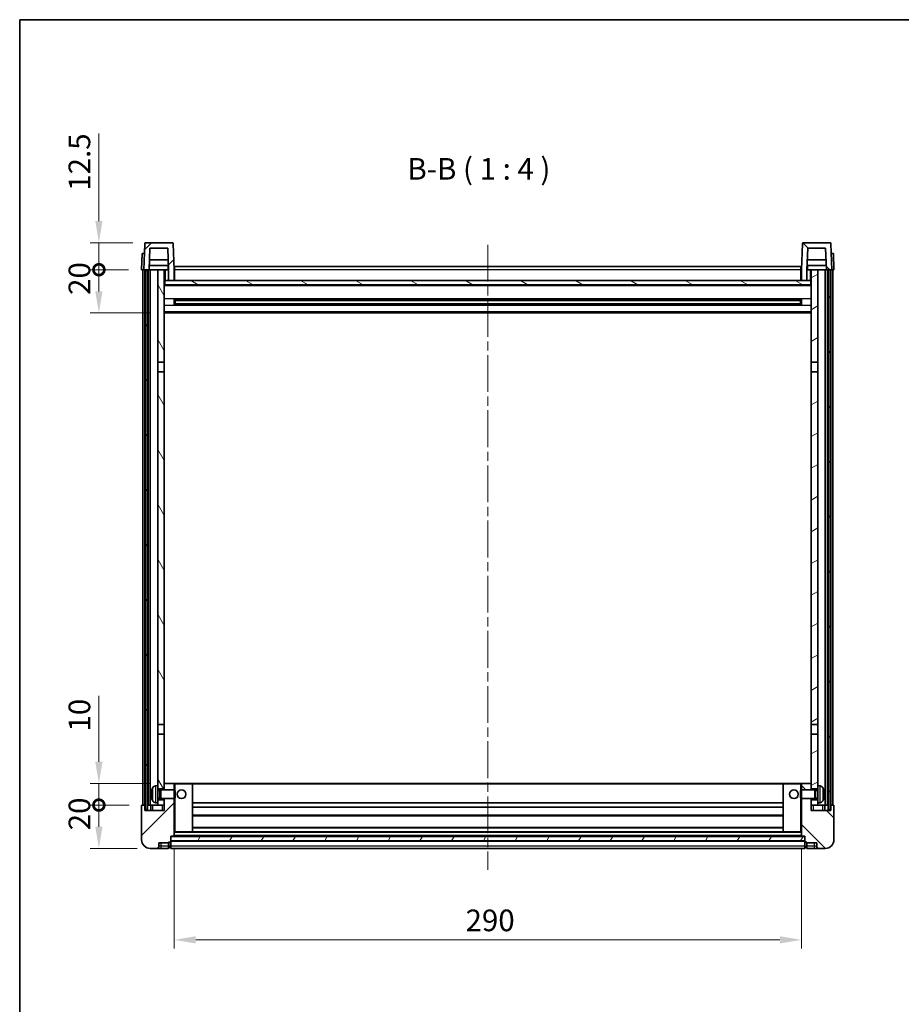
# Model space of a CAD drawing. Units: millimetres. Extents: x 0 to 9258, y 0 to 1124.
# Drawn here: x 1183 to 1590, y 669 to 1124 of the extents above; entities that cross this region are included whole.
import ezdxf

# ---------------------------------------------------------------- set-up
doc = ezdxf.new("R2010")
doc.units = ezdxf.units.MM
doc.header["$LTSCALE"] = 3
doc.linetypes.add('CHAIN', pattern=[0.3543, 0.2362, -0.0295, 0.0591, -0.0295])
doc.layers.get('Defpoints').update_dxf_attribs({"lineweight": 25})
for name, color, linetype, lineweight in [('Border (ISO)', 7, 'Continuous', 35), ('Centerline (ISO)', 131, 'Continuous', 18), ('Dimension (ISO)', 7, 'Continuous', 18), ('Hatch (ISO)', 1, 'Continuous', 18), ('Symbol (ISO)', 7, 'Continuous', 18), ('Visible (ISO)', 7, 'Continuous', 35), ('Visible Narrow (ISO)', 7, 'Continuous', 25)]:
    doc.layers.add(name, color=color, linetype=linetype, lineweight=lineweight)
doc.styles.add('Note Text (TK)', font='txt')
doc.dimstyles.new('Default - Method 1b (TK)', dxfattribs={"dimscale": 3, "dimtxt": 2.5, "dimasz": 2.5, "dimexe": 1, "dimexo": 1.5, "dimgap": 1, "dimtad": 1, "dimtoh": 1, "dimrnd": 1e-08, "dimdsep": 46, "dimtxsty": 'Note Text (TK)', "dimcen": 0.09, "dimdle": 5, "dimclrd": 100, "dimclre": 100, "dimclrt": 7, "dimadec": 1, "dimazin": 1, "dimtfac": 1, "dimtmove": 0, "dimatfit": 3, "dimfxl": 1, "dimtolj": 1, "dimlwd": -1, "dimlwe": -1, "dimarcsym": 0})
pattern_1 = [(45, (1125, -32), (-8.98026, 8.98026), [])]
pattern_2 = [(135.0002, (1125, -32), (-8.98022, -8.98029), [])]
pattern_3 = [(60, (1125, -32), (-10.99852, 6.35), [])]

# ---------------------------------------------------------------- blocks, each defined once
blk = doc.blocks.new('図面枠 tk図枠')
at = {"layer": 'Border (ISO)'}
for q in [(405.5, 289), (14.5, 8)]:
    blk.add_line((14.5, 289), q, dxfattribs=at)
blk = doc.blocks.new('*D69')
at = {"layer": 'Defpoints', "color": 0}
for p in [(1254.35, 746.62), (1544.35, 746.62), (1544.35, 698.62)]:
    blk.add_point(p, dxfattribs=at)
at = {"layer": 'Dimension (ISO)', "color": 100}
for p, q in [((1254.35, 740.62), (1254.35, 694.62)), ((1544.35, 740.62), (1544.35, 694.62)), ((1264.35, 698.62), (1534.35, 698.62))]:
    blk.add_line(p, q, dxfattribs=at)
for points in [[(1264.35, 700.28), (1264.35, 696.95), (1254.35, 698.62)], [(1534.35, 700.28), (1534.35, 696.95), (1544.35, 698.62)]]:
    blk.add_solid(points, dxfattribs=at)
at = {"layer": 'Dimension (ISO)', "color": 7, "insert": (1389.06, 707.62), "char_height": 10, "attachment_point": 4, "style": 'Note Text (TK)'}
blk.add_mtext('\\A1;290', dxfattribs=at)
blk = doc.blocks.new('_DotSmall')
at = {"color": 0, "linetype": 'ByBlock', "const_width": 0.5}
blk.add_lwpolyline([(-0.0625, 0, 1), (0.0625, 0, 1)], format="xyb", close=True, dxfattribs=at)
blk = doc.blocks.new('*D62')
at = {"layer": 'Defpoints', "color": 0}
for p in [(1219.6, 760.92), (1239.6, 760.92), (1243.35, 740.92)]:
    blk.add_point(p, dxfattribs=at)
at = {"layer": 'Dimension (ISO)', "color": 100}
for p, q in [((1233.6, 760.92), (1215.6, 760.92)), ((1219.6, 750.92), (1219.6, 760.92)), ((1237.35, 740.92), (1215.6, 740.92))]:
    blk.add_line(p, q, dxfattribs=at)
blk.add_solid([(1217.93, 750.92), (1221.26, 750.92), (1219.6, 740.92)], dxfattribs=at)
at = {"layer": 'Dimension (ISO)', "color": 100, "xscale": 10, "yscale": 10, "zscale": 10, "rotation": 90}
blk.add_blockref('_DotSmall', (1219.6, 760.92), dxfattribs=at)
at = {"layer": 'Dimension (ISO)', "color": 7, "insert": (1210.6, 749.27), "char_height": 10, "attachment_point": 4, "rotation": 90, "style": 'Note Text (TK)'}
blk.add_mtext('\\A1;20', dxfattribs=at)
blk = doc.blocks.new('*D63')
at = {"layer": 'Defpoints', "color": 0}
for p in [(1219.6, 770.92), (1248.95, 770.92), (1239.6, 760.92)]:
    blk.add_point(p, dxfattribs=at)
at = {"layer": 'Dimension (ISO)', "color": 100}
for p, q in [((1219.6, 780.92), (1219.6, 811.42)), ((1242.95, 770.92), (1215.6, 770.92)), ((1219.6, 760.92), (1219.6, 770.92)), ((1233.6, 760.92), (1215.6, 760.92)), ((1219.6, 760.92), (1219.6, 750.92))]:
    blk.add_line(p, q, dxfattribs=at)
blk.add_solid([(1217.93, 780.92), (1221.26, 780.92), (1219.6, 770.92)], dxfattribs=at)
at = {"layer": 'Dimension (ISO)', "color": 100, "xscale": 10, "yscale": 10, "zscale": 10, "rotation": 90}
blk.add_blockref('_DotSmall', (1219.6, 760.92), dxfattribs=at)
at = {"layer": 'Dimension (ISO)', "color": 7, "insert": (1210.6, 794.92), "char_height": 10, "attachment_point": 4, "rotation": 90, "style": 'Note Text (TK)'}
blk.add_mtext('\\A1;10', dxfattribs=at)
blk = doc.blocks.new('*D64')
at = {"layer": 'Defpoints', "color": 0}
for p in [(1219.6, 1008.42), (1239.35, 1008.42), (1248.85, 988.42)]:
    blk.add_point(p, dxfattribs=at)
at = {"layer": 'Dimension (ISO)', "color": 100}
for p, q in [((1233.35, 1008.42), (1215.6, 1008.42)), ((1219.6, 998.42), (1219.6, 1008.42)), ((1242.85, 988.42), (1215.6, 988.42))]:
    blk.add_line(p, q, dxfattribs=at)
blk.add_solid([(1217.93, 998.42), (1221.26, 998.42), (1219.6, 988.42)], dxfattribs=at)
at = {"layer": 'Dimension (ISO)', "color": 100, "xscale": 10, "yscale": 10, "zscale": 10, "rotation": 90}
blk.add_blockref('_DotSmall', (1219.6, 1008.42), dxfattribs=at)
at = {"layer": 'Dimension (ISO)', "color": 7, "insert": (1210.6, 996.77), "char_height": 10, "attachment_point": 4, "rotation": 90, "style": 'Note Text (TK)'}
blk.add_mtext('\\A1;20', dxfattribs=at)
blk = doc.blocks.new('*D65')
at = {"layer": 'Defpoints', "color": 0}
for p in [(1219.6, 1020.92), (1241.27, 1020.92), (1239.35, 1008.42)]:
    blk.add_point(p, dxfattribs=at)
at = {"layer": 'Dimension (ISO)', "color": 100}
for p, q in [((1219.6, 1030.92), (1219.6, 1071.42)), ((1235.27, 1020.92), (1215.6, 1020.92)), ((1219.6, 1008.42), (1219.6, 1020.92)), ((1233.35, 1008.42), (1215.6, 1008.42)), ((1219.6, 1008.42), (1219.6, 998.42))]:
    blk.add_line(p, q, dxfattribs=at)
blk.add_solid([(1217.93, 1030.92), (1221.26, 1030.92), (1219.6, 1020.92)], dxfattribs=at)
at = {"layer": 'Dimension (ISO)', "color": 100, "xscale": 10, "yscale": 10, "zscale": 10, "rotation": 90}
blk.add_blockref('_DotSmall', (1219.6, 1008.42), dxfattribs=at)
at = {"layer": 'Dimension (ISO)', "color": 7, "insert": (1210.6, 1044.92), "char_height": 10, "attachment_point": 4, "rotation": 90, "style": 'Note Text (TK)'}
blk.add_mtext('\\A1;12.5', dxfattribs=at)

msp = doc.modelspace()

# ---------------------------------------------------------------- hatches: boundary and pattern name
at = {"layer": 'Hatch (ISO)'}
h = msp.add_hatch(dxfattribs=at)
h.set_pattern_fill('ANSI31', color=256, scale=101.6, style=0)
h.set_pattern_definition(pattern_1)
edge = h.paths.add_edge_path()
edge.add_line((1251.8469, 1003.4164), (1254.3469, 1003.4164))
edge.add_line((1254.3469, 1003.4164), (1254.3469, 1008.4164))
edge.add_line((1254.3469, 1008.4164), (1253.9272, 1020.4339))
edge.add_ellipse((1253.4275, 1020.4164), major_axis=(0.4997, 0.0174), ratio=1, start_angle=0, end_angle=88)
edge.add_line((1253.4275, 1020.9164), (1241.2662, 1020.9164))
edge.add_ellipse((1241.2662, 1020.4164), major_axis=(0, 0.5), ratio=1, start_angle=0, end_angle=88)
edge.add_line((1240.7665, 1020.4339), (1240.3469, 1008.4164))
edge.add_line((1240.3469, 1008.4164), (1241.0969, 1008.4164))
edge.add_line((1241.0969, 1008.4164), (1242.0969, 1008.4164))
edge.add_line((1242.0969, 1008.4164), (1242.8484, 1008.4164))
edge.add_line((1242.8484, 1008.4164), (1243.1976, 1018.4164))
edge.add_line((1243.1976, 1018.4164), (1251.4961, 1018.4164))
edge.add_line((1251.4961, 1018.4164), (1251.8453, 1008.4164))
edge.add_line((1251.8453, 1008.4164), (1251.8469, 1008.4164))
edge.add_line((1251.8469, 1008.4164), (1251.8469, 1003.4164))
h = msp.add_hatch(dxfattribs=at)
h.set_pattern_fill('ANSI31', color=256, scale=101.6, angle=90.00021, style=0)
h.set_pattern_definition(pattern_2)
edge = h.paths.add_edge_path()
edge.add_line((1544.3469, 1003.4164), (1546.8469, 1003.4164))
edge.add_line((1546.8469, 1003.4164), (1546.8469, 1008.4164))
edge.add_line((1546.8469, 1008.4164), (1546.8484, 1008.4164))
edge.add_line((1546.8484, 1008.4164), (1547.1976, 1018.4164))
edge.add_line((1547.1976, 1018.4164), (1555.4961, 1018.4164))
edge.add_line((1555.4961, 1018.4164), (1555.8453, 1008.4164))
edge.add_line((1555.8453, 1008.4164), (1556.5969, 1008.4164))
edge.add_line((1556.5969, 1008.4164), (1557.5969, 1008.4164))
edge.add_line((1557.5969, 1008.4164), (1558.3469, 1008.4164))
edge.add_line((1558.3469, 1008.4164), (1557.9272, 1020.4339))
edge.add_ellipse((1557.4275, 1020.4164), major_axis=(0.4997, 0.0174), ratio=1, start_angle=0, end_angle=88)
edge.add_line((1557.4275, 1020.9164), (1545.2662, 1020.9164))
edge.add_ellipse((1545.2662, 1020.4164), major_axis=(0, 0.5), ratio=1, start_angle=0, end_angle=88)
edge.add_line((1544.7665, 1020.4339), (1544.3469, 1008.4164))
edge.add_line((1544.3469, 1008.4164), (1544.3469, 1003.4164))
h = msp.add_hatch(dxfattribs=at)
h.set_pattern_fill('ANSI31', color=256, scale=101.6, angle=14.999978, style=0)
h.set_pattern_definition(pattern_3)
h.paths.add_polyline_path([(1556.5969, 1008.4164), (1556.5969, 758.9164), (1557.5969, 758.9164), (1557.5969, 1008.4164)])
h.paths.add_polyline_path([(1241.0969, 1008.4164), (1241.0969, 758.9164), (1242.0969, 758.9164), (1242.0969, 1008.4164)])
h = msp.add_hatch(dxfattribs=at)
h.set_pattern_fill('ANSI31', color=256, scale=101.6, angle=75.000175, style=0)
h.set_pattern_definition([(120.0002, (1125, -32), (-10.9985, -6.35003), [])])
h.paths.add_polyline_path([(1246.8469, 763.4164), (1246.8469, 761.9164), (1246.8469, 760.9164), (1249.8469, 760.9164), (1249.8469, 763.4164)])
h.paths.add_polyline_path([(1246.8469, 769.9164), (1246.8469, 768.4164), (1249.8469, 768.4164), (1249.8469, 770.8164), (1249.8469, 793.6664), (1246.8469, 793.6664)])
h.paths.add_polyline_path([(1249.8469, 961.1664), (1246.8469, 961.1664), (1246.8469, 798.1664), (1249.8469, 798.1664)])
h.paths.add_polyline_path([(1246.8469, 965.6664), (1249.8469, 965.6664), (1249.8469, 1008.4164), (1246.8469, 1008.4164)])
h = msp.add_hatch(dxfattribs=at)
h.set_pattern_fill('ANSI31', color=256, scale=101.6, angle=-14.999978, style=0)
h.set_pattern_definition([(30, (1125, -32), (-6.35, 10.99852), [])])
h.paths.add_polyline_path([(1551.8469, 761.9164), (1551.8469, 763.4164), (1548.8469, 763.4164), (1548.8469, 760.9164), (1551.8469, 760.9164)])
h.paths.add_polyline_path([(1548.8469, 965.6664), (1551.8469, 965.6664), (1551.8469, 1008.4164), (1548.8469, 1008.4164)])
h.paths.add_polyline_path([(1551.8469, 768.4164), (1551.8469, 769.9164), (1551.8469, 793.6664), (1548.8469, 793.6664), (1548.8469, 770.8164), (1548.8469, 768.4164)])
h.paths.add_polyline_path([(1548.8469, 798.1664), (1551.8469, 798.1664), (1551.8469, 961.1664), (1548.8469, 961.1664)])
h = msp.add_hatch(dxfattribs=at)
h.set_pattern_fill('ANSI31', color=256, scale=101.6, angle=105.000246, style=0)
h.set_pattern_definition([(150.0002, (1125, -32), (-6.34995, -10.99855), [])])
h.paths.add_polyline_path([(1250.0969, 1003.4164), (1250.0969, 1001.4164), (1548.5969, 1001.4164), (1548.5969, 1003.4164), (1546.8469, 1003.4164), (1544.3469, 1003.4164), (1254.3469, 1003.4164), (1251.8469, 1003.4164)])
h = msp.add_hatch(dxfattribs=at)
h.set_pattern_fill('ANSI31', color=256, scale=101.6, style=0)
h.set_pattern_definition(pattern_1)
edge = h.paths.add_edge_path()
edge.add_line((1249.8469, 763.9164), (1249.8469, 763.4164))
edge.add_line((1249.8469, 763.4164), (1249.8469, 760.9164))
edge.add_line((1249.8469, 760.9164), (1249.8469, 758.4164))
edge.add_line((1249.8469, 758.4164), (1240.8469, 758.4164))
edge.add_line((1240.8469, 758.4164), (1240.8469, 760.9164))
edge.add_line((1240.8469, 760.9164), (1239.5969, 760.9164))
edge.add_ellipse((1239.5969, 760.6664), major_axis=(0, 0.25), ratio=1, start_angle=0, end_angle=90)
edge.add_line((1239.3469, 760.6664), (1239.3469, 744.9164))
edge.add_ellipse((1243.3469, 744.9164), major_axis=(-4, 0), ratio=1, start_angle=0, end_angle=90)
edge.add_line((1243.3469, 740.9164), (1246.3469, 740.9164))
edge.add_ellipse((1246.3469, 741.9164), major_axis=(0, -1), ratio=1, start_angle=0, end_angle=90)
edge.add_line((1247.3469, 741.9164), (1247.3469, 743.4164))
edge.add_line((1247.3469, 743.4164), (1251.8469, 743.4164))
edge.add_line((1251.8469, 743.4164), (1251.8469, 743.7164))
edge.add_line((1251.8469, 743.7164), (1252.5969, 743.7164))
edge.add_ellipse((1252.5969, 743.9664), major_axis=(0, -0.25), ratio=1, start_angle=0, end_angle=90)
edge.add_line((1252.8469, 743.9664), (1252.8469, 744.4164))
edge.add_line((1252.8469, 744.4164), (1252.8469, 746.4164))
edge.add_line((1252.8469, 746.4164), (1252.8469, 746.5164))
edge.add_line((1252.8469, 746.5164), (1254.2469, 746.5164))
edge.add_ellipse((1254.2469, 746.6164), major_axis=(0, -0.1), ratio=1, start_angle=0, end_angle=90)
edge.add_line((1254.3469, 746.6164), (1254.3469, 763.9164))
edge.add_line((1254.3469, 763.9164), (1249.8469, 763.9164))
edge = h.paths.add_edge_path()
edge.add_ellipse((1249.9469, 770.8164), major_axis=(0, 0.1), ratio=1, start_angle=0, end_angle=90)
edge.add_line((1249.8469, 770.8164), (1249.8469, 768.4164))
edge.add_line((1249.8469, 768.4164), (1249.8469, 767.9164))
edge.add_line((1249.8469, 767.9164), (1254.3469, 767.9164))
edge.add_line((1254.3469, 767.9164), (1254.3469, 770.8164))
edge.add_ellipse((1254.2469, 770.8164), major_axis=(0.1, 0), ratio=1, start_angle=0, end_angle=90)
edge.add_line((1254.2469, 770.9164), (1249.9469, 770.9164))
h = msp.add_hatch(dxfattribs=at)
h.set_pattern_fill('ANSI31', color=256, scale=101.6, angle=90.00021, style=0)
h.set_pattern_definition(pattern_2)
edge = h.paths.add_edge_path()
edge.add_line((1544.3469, 763.9164), (1544.3469, 746.6164))
edge.add_ellipse((1544.4469, 746.6164), major_axis=(-0.1, 0), ratio=1, start_angle=0, end_angle=90)
edge.add_line((1544.4469, 746.5164), (1545.8469, 746.5164))
edge.add_line((1545.8469, 746.5164), (1545.8469, 746.4164))
edge.add_line((1545.8469, 746.4164), (1545.8469, 744.4164))
edge.add_line((1545.8469, 744.4164), (1545.8469, 743.9664))
edge.add_ellipse((1546.0969, 743.9664), major_axis=(-0.25, 0), ratio=1, start_angle=0, end_angle=90)
edge.add_line((1546.0969, 743.7164), (1546.8469, 743.7164))
edge.add_line((1546.8469, 743.7164), (1546.8469, 743.4164))
edge.add_line((1546.8469, 743.4164), (1551.3469, 743.4164))
edge.add_line((1551.3469, 743.4164), (1551.3469, 741.9164))
edge.add_ellipse((1552.3469, 741.9164), major_axis=(-1, 0), ratio=1, start_angle=0, end_angle=90)
edge.add_line((1552.3469, 740.9164), (1555.3469, 740.9164))
edge.add_ellipse((1555.3469, 744.9164), major_axis=(0, -4), ratio=1, start_angle=0, end_angle=90)
edge.add_line((1559.3469, 744.9164), (1559.3469, 760.6664))
edge.add_ellipse((1559.0969, 760.6664), major_axis=(0.25, 0), ratio=1, start_angle=0, end_angle=90)
edge.add_line((1559.0969, 760.9164), (1557.8469, 760.9164))
edge.add_line((1557.8469, 760.9164), (1557.8469, 758.4164))
edge.add_line((1557.8469, 758.4164), (1548.8469, 758.4164))
edge.add_line((1548.8469, 758.4164), (1548.8469, 760.9164))
edge.add_line((1548.8469, 760.9164), (1548.8469, 763.4164))
edge.add_line((1548.8469, 763.4164), (1548.8469, 763.9164))
edge.add_line((1548.8469, 763.9164), (1544.3469, 763.9164))
edge = h.paths.add_edge_path()
edge.add_ellipse((1548.7469, 770.8164), major_axis=(0.1, 0), ratio=1, start_angle=0, end_angle=90)
edge.add_line((1548.7469, 770.9164), (1544.4469, 770.9164))
edge.add_ellipse((1544.4469, 770.8164), major_axis=(0, 0.1), ratio=1, start_angle=0, end_angle=90)
edge.add_line((1544.3469, 770.8164), (1544.3469, 767.9164))
edge.add_line((1544.3469, 767.9164), (1548.8469, 767.9164))
edge.add_line((1548.8469, 767.9164), (1548.8469, 768.4164))
edge.add_line((1548.8469, 768.4164), (1548.8469, 770.8164))
h = msp.add_hatch(dxfattribs=at)
h.set_pattern_fill('ANSI31', color=256, scale=101.6, angle=14.999978, style=0)
h.set_pattern_definition(pattern_3)
h.paths.add_polyline_path([(1252.8469, 746.4164), (1252.8469, 744.4164), (1545.8469, 744.4164), (1545.8469, 746.4164)])

# ---------------------------------------------------------------- linework, layer by layer
at = {"layer": 'Centerline (ISO)', "linetype": 'CHAIN', "ltscale": 23.990969}
msp.add_line((1399.3469, 1019.9164), (1399.3469, 730.9164), dxfattribs=at)
at = {"layer": 'Visible (ISO)'}
for p, q in [((1240.7665, 1020.4339), (1240.3469, 1008.4164)), ((1253.4275, 1020.9164), (1241.2662, 1020.9164)), ((1254.3469, 1008.4164), (1253.9272, 1020.4339)), ((1544.7665, 1020.4339), (1544.3469, 1008.4164)), ((1557.4275, 1020.9164), (1545.2662, 1020.9164)), ((1558.3469, 1008.4164), (1557.9272, 1020.4339)), ((1239.6088, 1015.9164), (1239.3469, 1008.4164)), ((1239.6088, 1015.9164), (1240.6082, 1015.9164)), ((1240.6088, 1015.9164), (1240.6082, 1015.9164)), ((1242.8484, 1008.4164), (1243.1976, 1018.4164)), ((1243.1976, 1018.4164), (1251.4961, 1018.4164)), ((1251.8453, 1008.4164), (1251.4961, 1018.4164)), ((1547.1976, 1018.4164), (1546.8484, 1008.4164)), ((1555.4961, 1018.4164), (1547.1976, 1018.4164)), ((1555.4961, 1018.4164), (1555.8453, 1008.4164)), ((1558.0856, 1015.9164), (1558.085, 1015.9164)), ((1558.0856, 1015.9164), (1559.085, 1015.9164)), ((1559.3469, 1008.4164), (1559.085, 1015.9164)), ((1251.6882, 1012.9164), (1243.0055, 1012.9164)), ((1555.6882, 1012.9164), (1547.0055, 1012.9164)), ((1240.3463, 1008.4164), (1239.3469, 1008.4164)), ((1239.8469, 760.9164), (1239.8469, 1008.4164)), ((1240.3469, 1008.4164), (1240.3463, 1008.4164)), ((1240.3469, 1008.4164), (1242.8484, 1008.4164)), ((1240.8469, 760.9164), (1240.8469, 1008.4164)), ((1241.0969, 1008.4164), (1241.0969, 758.9164)), ((1242.0969, 1008.4164), (1241.0969, 1008.4164)), ((1242.0969, 758.9164), (1242.0969, 1008.4164)), ((1242.3469, 760.9164), (1242.3469, 1008.4164)), ((1243.3469, 1008.4164), (1242.8484, 1008.4164)), ((1251.7755, 1010.4164), (1242.9182, 1010.4164)), ((1246.8469, 1008.4164), (1243.3469, 1008.4164)), ((1243.3469, 760.9164), (1243.3469, 1008.4164)), ((1249.8469, 1008.4164), (1246.8469, 1008.4164)), ((1246.8469, 1008.4164), (1246.8469, 965.6664)), ((1249.8469, 965.6664), (1249.8469, 1008.4164)), ((1249.8469, 1008.4164), (1251.5969, 1008.4164)), ((1251.5969, 1010.4164), (1251.5969, 1008.4164)), ((1251.5969, 1008.4164), (1251.8453, 1008.4164)), ((1251.8469, 1008.4164), (1251.8453, 1008.4164)), ((1251.8469, 1003.4164), (1251.8469, 1008.4164)), ((1254.5969, 1008.4164), (1254.3469, 1008.4164)), ((1254.3469, 1003.4164), (1254.3469, 1008.4164)), ((1254.5969, 1009.9164), (1544.0969, 1009.9164)), ((1254.5969, 1008.4164), (1254.5969, 1009.9164)), ((1254.5969, 1008.4164), (1254.5969, 1003.4164)), ((1544.0969, 1009.9164), (1544.0969, 1008.4164)), ((1544.3469, 1008.4164), (1544.0969, 1008.4164)), ((1544.0969, 1003.4164), (1544.0969, 1008.4164)), ((1544.3469, 1008.4164), (1544.3469, 1003.4164)), ((1546.8469, 1008.4164), (1546.8469, 1003.4164)), ((1546.8484, 1008.4164), (1546.8469, 1008.4164)), ((1546.8484, 1008.4164), (1547.0969, 1008.4164)), ((1555.7755, 1010.4164), (1546.9182, 1010.4164)), ((1547.0969, 1010.4164), (1547.0969, 1008.4164)), ((1547.0969, 1008.4164), (1548.8469, 1008.4164)), ((1551.8469, 1008.4164), (1548.8469, 1008.4164)), ((1548.8469, 1008.4164), (1548.8469, 965.6664)), ((1551.8469, 965.6664), (1551.8469, 1008.4164)), ((1555.3469, 1008.4164), (1551.8469, 1008.4164)), ((1555.8453, 1008.4164), (1555.3469, 1008.4164)), ((1555.3469, 760.9164), (1555.3469, 1008.4164)), ((1555.8453, 1008.4164), (1558.3469, 1008.4164)), ((1556.3469, 760.9164), (1556.3469, 1008.4164)), ((1556.5969, 1008.4164), (1556.5969, 758.9164)), ((1557.5969, 1008.4164), (1556.5969, 1008.4164)), ((1557.5969, 758.9164), (1557.5969, 1008.4164)), ((1557.8469, 760.9164), (1557.8469, 1008.4164)), ((1558.3475, 1008.4164), (1558.3469, 1008.4164)), ((1559.3469, 1008.4164), (1558.3475, 1008.4164)), ((1558.8469, 760.9164), (1558.8469, 1008.4164)), ((1250.0969, 1003.4164), (1249.8469, 1003.4164)), ((1250.0969, 1003.4164), (1250.0969, 1001.4164)), ((1548.5969, 1003.4164), (1250.0969, 1003.4164)), ((1250.0969, 1001.4164), (1548.5969, 1001.4164)), ((1251.8469, 1003.4164), (1254.3469, 1003.4164)), ((1254.5969, 1003.5164), (1254.3469, 1003.5164)), ((1544.3469, 1003.5164), (1544.0969, 1003.5164)), ((1544.3469, 1003.4164), (1546.8469, 1003.4164)), ((1548.5969, 1001.4164), (1548.5969, 1003.4164)), ((1548.8469, 1003.4164), (1548.5969, 1003.4164)), ((1548.8469, 1001.3164), (1249.8469, 1001.3164)), ((1254.4173, 992.239), (1254.4173, 994.5939)), ((1544.0024, 994.4921), (1254.6913, 994.4921)), ((1544.0024, 992.3408), (1254.6913, 992.3408)), ((1254.8469, 994.4921), (1254.8469, 992.3408)), ((1260.6469, 994.2239), (1254.8469, 994.2239)), ((1543.8469, 994.1644), (1254.8469, 994.1644)), ((1543.8469, 992.6685), (1254.8469, 992.6685)), ((1254.8469, 992.609), (1260.6469, 992.609)), ((1260.6469, 994.4921), (1260.6469, 994.2989)), ((1260.6469, 994.2239), (1260.6469, 994.2989)), ((1260.6469, 992.5339), (1260.6469, 992.609)), ((1260.6469, 992.5339), (1260.6469, 992.3408)), ((1538.0469, 994.2989), (1538.0469, 994.4921)), ((1538.0469, 994.2989), (1538.0469, 994.2239)), ((1543.8469, 994.2239), (1538.0469, 994.2239)), ((1538.0469, 992.609), (1543.8469, 992.609)), ((1538.0469, 992.609), (1538.0469, 992.5339)), ((1538.0469, 992.3408), (1538.0469, 992.5339)), ((1543.8469, 992.3408), (1543.8469, 994.4921)), ((1544.2764, 994.5939), (1544.2764, 992.239)), ((1548.8469, 988.4164), (1249.8469, 988.4164)), ((1246.8469, 965.6664), (1249.8469, 965.6664)), ((1246.8469, 961.1664), (1246.8469, 965.6664)), ((1249.8469, 965.6664), (1249.8469, 961.1664)), ((1548.8469, 965.6664), (1551.8469, 965.6664)), ((1548.8469, 961.1664), (1548.8469, 965.6664)), ((1551.8469, 965.6664), (1551.8469, 961.1664)), ((1249.8469, 961.1664), (1246.8469, 961.1664)), ((1246.8469, 961.1664), (1246.8469, 798.1664)), ((1249.8469, 798.1664), (1249.8469, 961.1664)), ((1551.8469, 961.1664), (1548.8469, 961.1664)), ((1548.8469, 961.1664), (1548.8469, 798.1664)), ((1551.8469, 798.1664), (1551.8469, 961.1664)), ((1246.8469, 798.1664), (1249.8469, 798.1664)), ((1246.8469, 793.6664), (1246.8469, 798.1664)), ((1249.8469, 798.1664), (1249.8469, 793.6664)), ((1548.8469, 798.1664), (1551.8469, 798.1664)), ((1548.8469, 793.6664), (1548.8469, 798.1664)), ((1551.8469, 798.1664), (1551.8469, 793.6664)), ((1249.8469, 793.6664), (1246.8469, 793.6664)), ((1246.8469, 793.6664), (1246.8469, 769.9164)), ((1249.8469, 768.4164), (1249.8469, 793.6664)), ((1551.8469, 793.6664), (1548.8469, 793.6664)), ((1548.8469, 793.6664), (1548.8469, 768.4164)), ((1551.8469, 769.9164), (1551.8469, 793.6664)), ((1245.7879, 769.8238), (1246.8469, 769.9164)), ((1246.8469, 761.9164), (1246.8469, 769.9164)), ((1249.9469, 770.9164), (1249.8469, 770.9164)), ((1249.8469, 770.8164), (1249.8469, 767.9164)), ((1254.2469, 770.9164), (1249.9469, 770.9164)), ((1254.8469, 770.9164), (1254.2469, 770.9164)), ((1254.3469, 767.9164), (1254.3469, 770.8164)), ((1262.7469, 770.9164), (1254.8469, 770.9164)), ((1535.9469, 770.9164), (1262.7469, 770.9164)), ((1262.8469, 748.6164), (1262.8469, 770.8164)), ((1535.8469, 770.8164), (1535.8469, 748.6164)), ((1543.8469, 770.9164), (1535.9469, 770.9164)), ((1544.4469, 770.9164), (1543.8469, 770.9164)), ((1544.3469, 770.8164), (1544.3469, 767.9164)), ((1548.7469, 770.9164), (1544.4469, 770.9164)), ((1548.8469, 770.9164), (1548.7469, 770.9164)), ((1548.8469, 767.9164), (1548.8469, 770.8164)), ((1551.8469, 769.9164), (1551.8469, 761.9164)), ((1552.9058, 769.8238), (1551.8469, 769.9164)), ((1244.1329, 766.1988), (1244.1329, 765.6341)), ((1246.8469, 768.4164), (1249.8469, 768.4164)), ((1246.8469, 767.7017), (1247.8174, 767.7017)), ((1247.8174, 767.7017), (1248.2469, 767.9164)), ((1247.8174, 764.1312), (1247.8174, 767.7017)), ((1248.2469, 763.9164), (1248.2469, 767.9164)), ((1248.2469, 767.9164), (1254.4173, 767.9164)), ((1254.4173, 763.9164), (1254.4173, 767.9164)), ((1254.8469, 767.487), (1254.4173, 767.9164)), ((1254.8469, 767.487), (1254.8469, 764.3459)), ((1543.8469, 767.487), (1544.2764, 767.9164)), ((1543.8469, 764.3459), (1543.8469, 767.487)), ((1544.2764, 767.9164), (1544.2764, 763.9164)), ((1550.4469, 767.9164), (1544.2764, 767.9164)), ((1548.8469, 768.4164), (1551.8469, 768.4164)), ((1550.4469, 767.9164), (1550.4469, 763.9164)), ((1550.8763, 767.7017), (1550.4469, 767.9164)), ((1550.8763, 767.7017), (1550.8763, 764.1312)), ((1551.8469, 767.7017), (1550.8763, 767.7017)), ((1554.5609, 765.6341), (1554.5609, 766.1988)), ((1239.3469, 760.6664), (1239.3469, 744.9164)), ((1240.8469, 760.9164), (1239.5969, 760.9164)), ((1240.8469, 758.4164), (1240.8469, 760.9164)), ((1241.0969, 760.9164), (1240.8469, 760.9164)), ((1242.3469, 760.9164), (1242.0969, 760.9164)), ((1243.3469, 760.9164), (1242.3469, 760.9164)), ((1246.8469, 760.9164), (1243.3469, 760.9164)), ((1243.5969, 760.9164), (1243.5969, 758.4164)), ((1245.7879, 762.0091), (1246.8469, 761.9164)), ((1246.8469, 764.1312), (1247.8174, 764.1312)), ((1249.8469, 763.4164), (1246.8469, 763.4164)), ((1246.8469, 761.9164), (1246.8469, 760.9164)), ((1246.8469, 760.9164), (1249.8469, 760.9164)), ((1247.8174, 764.1312), (1248.2469, 763.9164)), ((1248.2469, 763.9164), (1254.4173, 763.9164)), ((1249.8469, 763.9164), (1249.8469, 758.4164)), ((1249.8469, 760.9164), (1249.8469, 763.4164)), ((1254.3469, 746.6164), (1254.3469, 763.9164)), ((1254.8469, 764.3459), (1254.4173, 763.9164)), ((1535.8469, 761.9164), (1262.8469, 761.9164)), ((1543.8469, 764.3459), (1544.2764, 763.9164)), ((1550.4469, 763.9164), (1544.2764, 763.9164)), ((1544.3469, 763.9164), (1544.3469, 746.6164)), ((1548.8469, 758.4164), (1548.8469, 763.9164)), ((1551.8469, 763.4164), (1548.8469, 763.4164)), ((1548.8469, 763.4164), (1548.8469, 760.9164)), ((1548.8469, 760.9164), (1551.8469, 760.9164)), ((1550.8763, 764.1312), (1550.4469, 763.9164)), ((1551.8469, 764.1312), (1550.8763, 764.1312)), ((1552.9058, 762.0091), (1551.8469, 761.9164)), ((1551.8469, 760.9164), (1551.8469, 761.9164)), ((1555.3469, 760.9164), (1551.8469, 760.9164)), ((1555.0969, 758.4164), (1555.0969, 760.9164)), ((1556.3469, 760.9164), (1555.3469, 760.9164)), ((1556.5969, 760.9164), (1556.3469, 760.9164)), ((1557.8469, 760.9164), (1557.5969, 760.9164)), ((1559.0969, 760.9164), (1557.8469, 760.9164)), ((1557.8469, 760.9164), (1557.8469, 758.4164)), ((1559.3469, 744.9164), (1559.3469, 760.6664)), ((1249.8469, 758.4164), (1240.8469, 758.4164)), ((1241.0969, 758.9164), (1242.0969, 758.9164)), ((1535.8469, 759.9164), (1262.8469, 759.9164)), ((1535.8469, 755.9164), (1262.8469, 755.9164)), ((1557.8469, 758.4164), (1548.8469, 758.4164)), ((1556.5969, 758.9164), (1557.5969, 758.9164)), ((1252.8469, 743.9664), (1252.8469, 746.5164)), ((1252.8469, 746.5164), (1254.2469, 746.5164)), ((1544.4469, 746.5164), (1254.2469, 746.5164)), ((1254.3469, 748.5164), (1254.8469, 748.5164)), ((1254.8469, 748.5164), (1262.7469, 748.5164)), ((1535.9469, 748.5164), (1262.7469, 748.5164)), ((1535.8469, 750.5164), (1262.8469, 750.5164)), ((1535.9469, 748.5164), (1543.8469, 748.5164)), ((1543.8469, 748.5164), (1544.3469, 748.5164)), ((1544.4469, 746.5164), (1545.8469, 746.5164)), ((1545.8469, 746.5164), (1545.8469, 743.9664)), ((1247.3469, 741.9164), (1247.3469, 743.4164)), ((1247.3469, 743.4164), (1251.8469, 743.4164)), ((1251.8469, 743.4164), (1251.8469, 743.7164)), ((1251.8469, 743.7164), (1252.5969, 743.7164)), ((1251.8469, 741.9164), (1251.8469, 743.4164)), ((1252.8469, 746.4164), (1252.8469, 744.4164)), ((1545.8469, 746.4164), (1252.8469, 746.4164)), ((1252.8469, 744.4164), (1545.8469, 744.4164)), ((1545.8469, 744.3164), (1252.8469, 744.3164)), ((1252.8469, 743.9664), (1252.8469, 741.9164)), ((1545.8469, 744.4164), (1545.8469, 746.4164)), ((1545.8469, 741.9164), (1545.8469, 743.9664)), ((1546.0969, 743.7164), (1546.8469, 743.7164)), ((1546.8469, 743.7164), (1546.8469, 743.4164)), ((1546.8469, 743.4164), (1551.3469, 743.4164)), ((1546.8469, 743.4164), (1546.8469, 741.9164)), ((1551.3469, 743.4164), (1551.3469, 741.9164)), ((1243.3469, 740.9164), (1246.3469, 740.9164)), ((1246.3469, 740.9164), (1248.3469, 740.9164)), ((1248.3469, 740.9164), (1251.8469, 740.9164)), ((1251.8469, 741.9164), (1251.8469, 740.9164)), ((1252.5969, 741.2164), (1251.8469, 741.2164)), ((1252.8469, 740.9164), (1252.8469, 741.9164)), ((1545.8469, 740.9164), (1252.8469, 740.9164)), ((1545.8469, 741.9164), (1545.8469, 740.9164)), ((1546.0969, 741.2164), (1546.8469, 741.2164)), ((1546.8469, 740.9164), (1546.8469, 741.9164)), ((1546.8469, 740.9164), (1550.3469, 740.9164)), ((1550.3469, 740.9164), (1552.3469, 740.9164)), ((1552.3469, 740.9164), (1555.3469, 740.9164))]:
    msp.add_line(p, q, dxfattribs=at)
for centre in [(1257.8469, 765.9164), (1540.8469, 765.9164)]:
    msp.add_circle(centre, 2, dxfattribs=at)
for centre, radius, start, end in [((1241.2662, 1020.4164), 0.5, 90, 178), ((1253.4275, 1020.4164), 0.5, 2, 90), ((1545.2662, 1020.4164), 0.5, 90, 178), ((1557.4275, 1020.4164), 0.5, 2, 90), ((1245.9274, 768.2299), 1.6, 95, 151.827266), ((1249.9469, 770.8164), 0.1, 90, 180), ((1254.2469, 770.8164), 0.1, 0, 90), ((1262.7469, 770.8164), 0.1, 0, 90), ((1535.9469, 770.8164), 0.1, 90, 180), ((1544.4469, 770.8164), 0.1, 90, 180), ((1548.7469, 770.8164), 0.1, 0, 90), ((1552.7664, 768.2299), 1.6, 28.172734, 85), ((1244.2575, 768.1011), 0.1246, 159.960393, 178.185174), ((1250.2469, 765.9164), 6.5, 151.827266, 159.960393), ((1548.4469, 765.9164), 6.5, 20.039607, 28.172734), ((1554.4363, 768.1011), 0.1246, 1.814826, 20.039607), ((1239.5969, 760.6664), 0.25, 90, 180), ((1244.2575, 763.7318), 0.1246, 181.814826, 200.039607), ((1250.2469, 765.9164), 6.5, 200.039607, 208.172734), ((1245.9274, 763.603), 1.6, 208.172734, 265), ((1552.7664, 763.603), 1.6, 275, 331.827266), ((1548.4469, 765.9164), 6.5, 331.827266, 339.960393), ((1554.4363, 763.7318), 0.1246, 339.960393, 358.185174), ((1559.0969, 760.6664), 0.25, 0, 90), ((1254.2469, 746.6164), 0.1, 270, 0), ((1262.7469, 748.6164), 0.1, 270, 0), ((1535.9469, 748.6164), 0.1, 180, 270), ((1544.4469, 746.6164), 0.1, 180, 270), ((1243.3469, 744.9164), 4, 180, 270), ((1252.5969, 743.9664), 0.25, 270, 0), ((1546.0969, 743.9664), 0.25, 180, 270), ((1555.3469, 744.9164), 4, 270, 0), ((1246.3469, 741.9164), 1, 270, 0), ((1252.5969, 741.4664), 0.25, 270, 0), ((1546.0969, 741.4664), 0.25, 180, 270), ((1552.3469, 741.9164), 1, 180, 270)]:
    msp.add_arc(centre, radius, start, end, dxfattribs=at)
for centre, major_axis, ratio, start_param, end_param in [((1250.2346, 765.9093), (-3.2829, 5.6083), 0.99488747, 0.69485901, 0.93384331), ((1250.2346, 765.7768), (-6.4737, 0.5671), 0.05101764, 0.10959827, 0.34858257), ((1250.2346, 766.0561), (-6.4737, -0.5671), 0.05101764, 5.93460274, 6.17358703), ((1250.2346, 765.9236), (3.2829, 5.6083), 0.99488747, 2.20774935, 2.44673364), ((1548.4591, 765.9093), (-3.2829, -5.6083), 0.99488747, 2.20774935, 2.44673364), ((1548.4591, 765.7768), (6.4737, 0.5671), 0.05101764, 5.93460274, 6.17358703), ((1548.4591, 766.0561), (6.4737, -0.5671), 0.05101764, 0.10959827, 0.34858257), ((1548.4591, 765.9236), (3.2829, -5.6083), 0.99488747, 0.69485901, 0.93384331)]:
    msp.add_ellipse(centre, major_axis=major_axis, ratio=ratio, start_param=start_param, end_param=end_param, dxfattribs=at)
for points, knots in [([(1243.7966, 766.3044), (1243.7923, 766.3069), (1243.7886, 766.3177), (1243.7839, 766.356), (1243.783, 766.3835), (1243.7837, 766.4453), (1243.7853, 766.4839), (1243.7905, 766.5559), (1243.7933, 766.5879), (1243.7966, 766.6192)], [0, 0, 0, 0, 0.0125039067, 0.0125039067, 0.0250078135, 0.0250078135, 0.0375277995, 0.0375277995, 0.0466766392, 0.0466766392, 0.0466766392, 0.0466766392]), ([(1243.7966, 765.2137), (1243.7923, 765.2551), (1243.7886, 765.2989), (1243.7839, 765.3786), (1243.783, 765.4145), (1243.7837, 765.4704), (1243.7853, 765.4941), (1243.7905, 765.5201), (1243.7933, 765.5266), (1243.7966, 765.5285)], [0, 0, 0, 0, 0.0124997785, 0.0124997785, 0.0249995571, 0.0249995571, 0.0375236714, 0.0375236714, 0.0466766062, 0.0466766062, 0.0466766062, 0.0466766062]), ([(1554.8971, 766.6192), (1554.9015, 766.5778), (1554.9052, 766.534), (1554.9098, 766.4543), (1554.9107, 766.4184), (1554.9101, 766.3625), (1554.9084, 766.3388), (1554.9033, 766.3127), (1554.9004, 766.3063), (1554.8971, 766.3044)], [0, 0, 0, 0, 0.0124997785, 0.0124997785, 0.0249995571, 0.0249995571, 0.0375236714, 0.0375236714, 0.0466766062, 0.0466766062, 0.0466766062, 0.0466766062]), ([(1554.8971, 765.5285), (1554.9015, 765.526), (1554.9052, 765.5152), (1554.9098, 765.4769), (1554.9107, 765.4494), (1554.9101, 765.3875), (1554.9084, 765.349), (1554.9033, 765.277), (1554.9004, 765.2449), (1554.8971, 765.2137)], [0, 0, 0, 0, 0.0125039067, 0.0125039067, 0.0250078135, 0.0250078135, 0.0375277995, 0.0375277995, 0.0466766392, 0.0466766392, 0.0466766392, 0.0466766392])]:
    msp.add_open_spline(points, degree=3, knots=knots, dxfattribs=at)
at = {"layer": 'Visible Narrow (ISO)'}
for p, q in [((1240.3463, 1008.4164), (1240.6082, 1015.9164)), ((1558.0856, 1015.9164), (1558.3475, 1008.4164)), ((1250.3469, 1003.4164), (1250.3469, 1008.4164)), ((1254.5969, 1007.9164), (1254.3469, 1007.9164)), ((1544.0969, 1008.4164), (1254.5969, 1008.4164)), ((1544.3469, 1007.9164), (1544.0969, 1007.9164)), ((1548.3469, 1008.4164), (1548.3469, 1003.4164)), ((1254.5969, 1003.9164), (1254.3469, 1003.9164)), ((1544.3469, 1003.9164), (1544.0969, 1003.9164)), ((1548.8469, 1000.9164), (1249.8469, 1000.9164)), ((1548.8469, 994.8921), (1249.8469, 994.8921)), ((1538.0469, 994.2989), (1260.6469, 994.2989)), ((1538.0469, 992.5339), (1260.6469, 992.5339)), ((1548.8469, 991.9408), (1249.8469, 991.9408)), ((1548.8469, 988.9164), (1249.8469, 988.9164)), ((1245.7879, 769.8238), (1245.7879, 762.0091)), ((1254.3469, 770.8164), (1254.8469, 770.8164)), ((1254.8469, 770.9164), (1254.8469, 770.8164)), ((1254.8469, 770.8164), (1262.7469, 770.8164)), ((1254.8469, 767.487), (1254.8469, 770.8164)), ((1262.7469, 770.8164), (1262.7469, 770.9164)), ((1262.7469, 770.8164), (1262.8469, 770.8164)), ((1262.7469, 770.8164), (1262.7469, 748.6164)), ((1535.8469, 770.6164), (1262.8469, 770.6164)), ((1535.9469, 770.8164), (1535.8469, 770.8164)), ((1535.9469, 770.9164), (1535.9469, 770.8164)), ((1535.9469, 770.8164), (1543.8469, 770.8164)), ((1535.9469, 748.6164), (1535.9469, 770.8164)), ((1543.8469, 770.8164), (1543.8469, 770.9164)), ((1543.8469, 770.8164), (1544.3469, 770.8164)), ((1543.8469, 770.8164), (1543.8469, 767.487)), ((1552.9058, 762.0091), (1552.9058, 769.8238)), ((1244.1404, 768.1438), (1244.1404, 768.1261)), ((1244.1404, 766.197), (1244.1404, 765.6359)), ((1244.5169, 762.8476), (1244.5169, 768.9853)), ((1554.1768, 768.9853), (1554.1768, 762.8476)), ((1554.5533, 768.1261), (1554.5533, 768.1438)), ((1554.5533, 765.6359), (1554.5533, 766.197)), ((1244.1404, 763.7068), (1244.1404, 763.6891)), ((1244.5969, 758.4164), (1244.5969, 760.9164)), ((1248.8469, 760.9164), (1248.8469, 758.4164)), ((1254.8469, 748.6164), (1254.8469, 764.3459)), ((1543.8469, 764.3459), (1543.8469, 748.6164)), ((1549.8469, 758.4164), (1549.8469, 760.9164)), ((1554.0969, 760.9164), (1554.0969, 758.4164)), ((1554.5533, 763.6891), (1554.5533, 763.7068)), ((1535.8469, 756.2164), (1262.8469, 756.2164)), ((1254.8469, 748.6164), (1254.3469, 748.6164)), ((1544.3469, 748.2164), (1254.3469, 748.2164)), ((1544.3469, 746.8164), (1254.3469, 746.8164)), ((1254.8469, 748.6164), (1254.8469, 748.5164)), ((1262.7469, 748.6164), (1254.8469, 748.6164)), ((1262.7469, 748.6164), (1262.8469, 748.6164)), ((1262.7469, 748.5164), (1262.7469, 748.6164)), ((1535.8469, 750.2164), (1262.8469, 750.2164)), ((1535.8469, 748.6164), (1535.9469, 748.6164)), ((1535.9469, 748.6164), (1535.9469, 748.5164)), ((1543.8469, 748.6164), (1535.9469, 748.6164)), ((1543.8469, 748.5164), (1543.8469, 748.6164)), ((1544.3469, 748.6164), (1543.8469, 748.6164)), ((1248.3469, 741.9164), (1248.3469, 743.4164)), ((1252.5969, 743.7164), (1252.5969, 741.9164)), ((1545.8469, 744.0164), (1252.8469, 744.0164)), ((1546.0969, 741.9164), (1546.0969, 743.7164)), ((1550.3469, 741.9164), (1550.3469, 743.4164)), ((1248.3469, 741.9164), (1247.3469, 741.9164)), ((1251.8469, 741.9164), (1248.3469, 741.9164)), ((1248.3469, 740.9164), (1248.3469, 741.9164)), ((1252.5969, 741.9164), (1251.8469, 741.9164)), ((1252.8469, 741.9164), (1252.5969, 741.9164)), ((1252.5969, 741.2164), (1252.5969, 741.9164)), ((1545.8469, 741.9164), (1252.8469, 741.9164)), ((1545.8469, 741.9164), (1546.0969, 741.9164)), ((1546.0969, 741.9164), (1546.8469, 741.9164)), ((1546.0969, 741.9164), (1546.0969, 741.2164)), ((1550.3469, 741.9164), (1546.8469, 741.9164)), ((1550.3469, 740.9164), (1550.3469, 741.9164)), ((1551.3469, 741.9164), (1550.3469, 741.9164))]:
    msp.add_line(p, q, dxfattribs=at)

# ---------------------------------------------------------------- block references
at = {"xscale": 4, "yscale": 4, "zscale": 4}
msp.add_blockref('図面枠 tk図枠', (1125, -32), dxfattribs=at)

# ---------------------------------------------------------------- texts
at = {"layer": 'Symbol (ISO)', "color": 7, "insert": (1362.1893, 1046.9239), "char_height": 10, "attachment_point": 7, "style": 'Note Text (TK)'}
msp.add_mtext('B-B ( 1 : 4 )', dxfattribs=at)

# ---------------------------------------------------------------- dimensions: what is measured, and where the dimension line sits
at = {"layer": 'Dimension (ISO)', "color": 100}
for base, p1, p2, override, picture, middle in [((1219.5969, 1020.9164), (1239.3469, 1008.4164), (1241.2662, 1020.9164), {"dimscale": 0, "dimtxt": 10, "dimasz": 10, "dimexe": 4, "dimexo": 6, "dimgap": 4, "dimtoh": 0, "dimdec": 2, "dimblk1": 'DotSmall', "dimsah": 1, "dimcen": 0.36, "dimdle": 0, "dimtol": 0, "dimlim": 0, "dimtp": 0, "dimtm": 0, "dimtdec": 2, "dimtofl": 1, "dimatfit": 1}, '*D65', (1219.5969, 1056.1664)), ((1219.5969, 1008.4164), (1248.8469, 988.4164), (1239.3469, 1008.4164), {"dimscale": 0, "dimtxt": 10, "dimasz": 10, "dimexe": 4, "dimexo": 6, "dimgap": 4, "dimtoh": 0, "dimdec": 2, "dimblk2": 'DotSmall', "dimsah": 1, "dimcen": 0.36, "dimdle": 0, "dimtol": 0, "dimlim": 0, "dimtp": 0, "dimtm": 0, "dimtdec": 2, "dimtofl": 1, "dimatfit": 1}, '*D64', (1219.5969, 1003.4164)), ((1219.5969, 770.9164), (1239.5969, 760.9164), (1248.9469, 770.9164), {"dimscale": 0, "dimtxt": 10, "dimasz": 10, "dimexe": 4, "dimexo": 6, "dimgap": 4, "dimtoh": 0, "dimdec": 2, "dimblk1": 'DotSmall', "dimsah": 1, "dimcen": 0.36, "dimdle": 0, "dimtol": 0, "dimlim": 0, "dimtp": 0, "dimtm": 0, "dimtdec": 2, "dimtofl": 1, "dimatfit": 1}, '*D63', (1219.5969, 801.1664)), ((1219.5969, 760.9164), (1243.3469, 740.9164), (1239.5969, 760.9164), {"dimscale": 0, "dimtxt": 10, "dimasz": 10, "dimexe": 4, "dimexo": 6, "dimgap": 4, "dimtoh": 0, "dimdec": 2, "dimblk2": 'DotSmall', "dimsah": 1, "dimcen": 0.36, "dimdle": 0, "dimtol": 0, "dimlim": 0, "dimtp": 0, "dimtm": 0, "dimtdec": 2, "dimtofl": 1, "dimatfit": 1}, '*D62', (1219.5969, 755.9164))]:
    dim = msp.add_linear_dim(base=base, p1=p1, p2=p2, angle=90, dimstyle='Default - Method 1b (TK)', override=override, dxfattribs=at)
    dim.commit()
    dim.dimension.update_dxf_attribs({"geometry": picture, "text_midpoint": middle, "dimtype": 160})
dim = msp.add_linear_dim(base=(1544.3469, 698.6164), p1=(1254.3469, 746.6164), p2=(1544.3469, 746.6164), dimstyle='Default - Method 1b (TK)', override={"dimscale": 0, "dimtxt": 10, "dimasz": 10, "dimexe": 4, "dimexo": 6, "dimgap": 4, "dimtoh": 0, "dimdec": 2, "dimcen": 0.36, "dimtol": 0, "dimlim": 0, "dimtp": 0, "dimtm": 0, "dimtdec": 2, "dimtofl": 0, "dimatfit": 1}, dxfattribs=at)
dim.commit()
dim.dimension.update_dxf_attribs({"geometry": '*D69', "text_midpoint": (1399.3469, 698.6164), "dimtype": 160})

doc.saveas('drawing.dxf')
